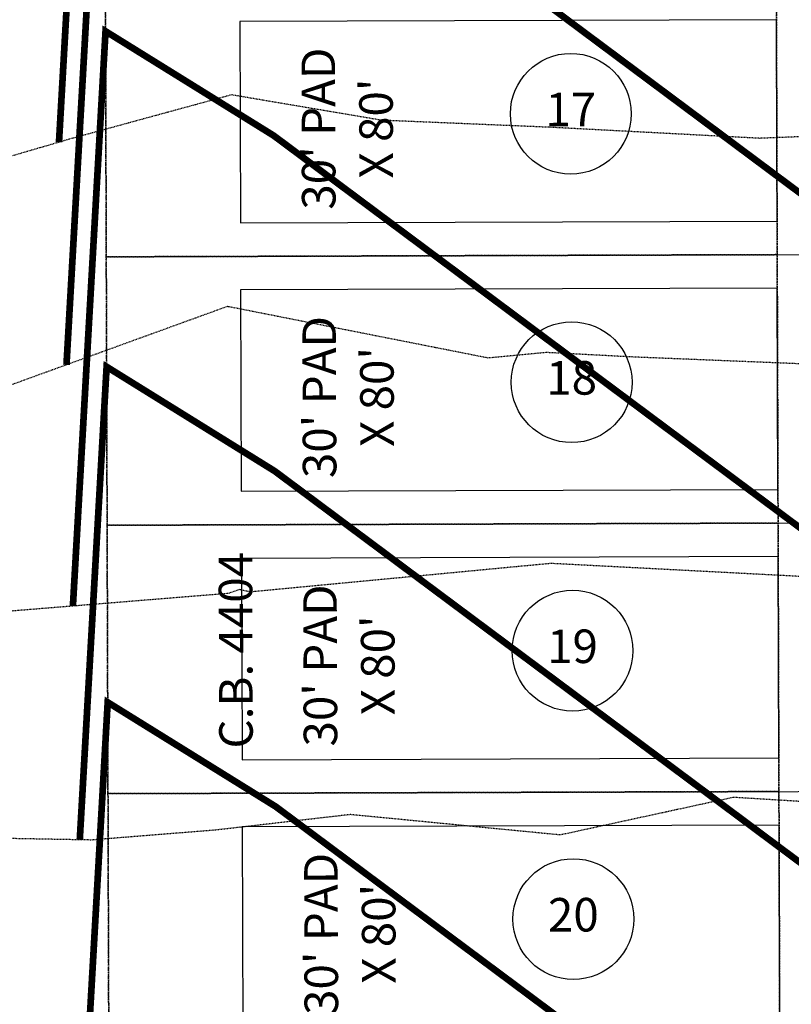
# Model space of a CAD drawing. Units: feet. Extents: x 2033542 to 2036812, y 13724804 to 13727641.
# Drawn here: x 2034105 to 2034220, y 13725881 to 13726028 of the extents above; entities that cross this region are included whole.
import ezdxf
from ezdxf.enums import TextEntityAlignment as Align

# ---------------------------------------------------------------- set-up
doc = ezdxf.new("R2010")
doc.units = ezdxf.units.FT
doc.header["$MEASUREMENT"] = 0
for name, pattern in [('DASHED2', [0.375, 0.25, -0.125]), ('HIDDEN2', [0.1875, 0.125, -0.0625]), ('PHANTOM2', [1.25, 0.625, -0.125, 0.125, -0.125, 0.125, -0.125])]:
    doc.linetypes.add(name, pattern=pattern)
doc.layers.add('-LOT COUNT', color=190, linetype='Continuous', plot=False)
for name, color, linetype in [('CE-TOPO-MAJR', 14, 'HIDDEN2'), ('CE-TOPO-MINR', 13, 'HIDDEN2'), ('CP-BLDG-SBCK-PH 2B', 1, 'DASHED2'), ('CP-PAD-PH 2B', 2, 'Continuous'), ('CP-PAD-SETBACK-PH 2B', 13, 'Continuous'), ('CP-PROP-LINE-PH 2B', 8, 'PHANTOM2'), ('CP-ROAD-SWLK-PATT-PH 2B', 1, 'Continuous'), ('CP-SUBD-LOTS-ANNO-PH 2B', 2, 'Continuous'), ('CP-SUBD-LOTS-PH2B', 2, 'Continuous'), ('CP-TOPO-MAJR', 14, 'Continuous'), ('CP-TOPO-MINR', 13, 'Continuous')]:
    doc.layers.add(name, color=color, linetype=linetype)
doc.styles.get("Standard").update_dxf_attribs({"font": 'ariali.ttf'})

# ---------------------------------------------------------------- blocks, each defined once
blk = doc.blocks.new('*U16')
at = {"layer": 'CP-PAD-PH 2B', "flags": 128}
blk.add_lwpolyline([(15, 0), (15, 80), (-15, 80), (-15, 0)], close=True, dxfattribs=at)
at = {"layer": 'CP-PAD-SETBACK-PH 2B', "linetype": 'HIDDEN2', "ltscale": 0.3}
blk.add_lwpolyline([(20, 0), (20, 100), (-20, 100), (-20, 0)], close=True, dxfattribs=at)
at = {"flags": 8}
for tag, p in [('SIZE', (-1.000000000000002, 68.30466946586967)), ('DEPTH', (-1.000000000000002, 59.72180811571889))]:
    blk.add_attdef(tag, text='', height=5, dxfattribs=at).set_placement(p, align=Align.MIDDLE_CENTER)

msp = doc.modelspace()

# ---------------------------------------------------------------- hatches: boundary and pattern name
at = {"layer": 'CP-ROAD-SWLK-PATT-PH 2B'}
h = msp.add_hatch(dxfattribs=at)
h.set_pattern_fill('AR-CONC', color=256)
h.set_pattern_definition([(49.99999999999999, (2033991.423159375, 13726691.6763574), (7.172601826007535, -0.6275213498259511), [0.75, -8.25]), (355, (2033991.423159375, 13726691.6763574), (-1.38751333613, 7.521921337000118), [0.6, -6.6]), (100.45144446, (2033992.020876185, 13726691.62406396), (5.78508846727112, 6.894399909686294), [0.6374019199999998, -7.011421119999999]), (46.18420000000001, (2033991.423159375, 13726693.6763574), (10.67241330671572, -1.655192807930765), [1.125, -12.375]), (96.63563549, (2033992.312526825, 13726693.53842433), (9.346619456742284, 9.741186007745505), [0.95610342, -10.5171376]), (351.1841639899999, (2033991.423159375, 13726693.6763574), (9.346619450547731, 9.741186002699902), [0.9, -9.90000001]), (21, (2033992.423159375, 13726693.1763574), (5.969070521184617, -4.026188906653388), [0.75, -8.25]), (326.0000000000001, (2033992.423159375, 13726693.1763574), (2.433153319215817, 7.25150045046853), [0.6, -6.6]), (71.45144474, (2033992.920581915, 13726692.84084166), (8.402223767299711, 3.225311528063538), [0.6374019000000001, -7.01142112]), (37.50000000000001, (2033991.423159375, 13726691.6763574), (0.1215985531729067, 3.328938538313115), [0, -6.52, 0, -6.7, 0, -6.625]), (7.499999999999999, (2033991.423159375, 13726691.6763574), (2.630695374421486, 3.944117118823602), [0, -3.82, 0, -6.37, 0, -2.525]), (327.5, (2033989.193159375, 13726691.6763574), (5.33822436172409, -0.2255487173437976), [0, -2.5, 0, -7.8, 0, -10.35]), (317.5, (2033988.193159375, 13726691.6763574), (5.831861693423862, 1.001049823323177), [0, -3.25, 0, -5.18, 0, -7.35])])
edge = h.paths.add_edge_path()
edge.add_line((2034016.194659483, 13726720.31819703), (2034015.180919697, 13726716.06074441))
edge.add_line((2034015.180919697, 13726716.06074441), (2034008.009924321, 13726687.86806989))
edge.add_line((2034008.009924321, 13726687.86806989), (2034011.909553701, 13726686.97272292))
edge.add_line((2034011.909553701, 13726686.97272292), (2034013.131035951, 13726687.71829219))
edge.add_line((2034013.131035951, 13726687.71829219), (2034014.363910483, 13726692.56532228))
edge.add_line((2034014.363910483, 13726692.56532228), (2034013.635578047, 13726693.75856505))
edge.add_line((2034013.635578047, 13726693.75856505), (2034019.057483087, 13726715.07471376))
edge.add_line((2034019.057483087, 13726715.07471376), (2034020.092771246, 13726719.4231985))
edge.add_line((2034020.092771246, 13726719.4231985), (2034021.759656376, 13726726.69963022))
edge.add_line((2034021.759656376, 13726726.69963022), (2034031.62179741, 13726736.18691699))
edge.add_line((2034031.62179741, 13726736.18691699), (2034036.223730371, 13726739.07093963))
edge.add_line((2034036.223730371, 13726739.07093963), (2034049.073189982, 13726743.80643163))
edge.add_line((2034049.073189982, 13726743.80643163), (2034256.635166442, 13726696.15062385))
edge.add_line((2034256.635166442, 13726696.15062385), (2034266.122452968, 13726686.28848323))
edge.add_line((2034266.122452968, 13726686.28848323), (2034269.006475644, 13726681.68655029))
edge.add_line((2034269.006475644, 13726681.68655029), (2034273.729151774, 13726668.87186604))
edge.add_line((2034273.729151774, 13726668.87186604), (2034256.511422927, 13726593.88109373))
edge.add_arc((2034841.052189003, 13726459.67172235), 599.7500000602988, 167.0691148955099, 180.1846048298382)
edge.add_line((2034241.305301955, 13726457.73935392), (2034243.697852923, 13725715.16616302))
edge.add_line((2034243.697852923, 13725715.16616302), (2034235.424736829, 13725704.57542382))
edge.add_line((2034235.424736829, 13725704.57542382), (2034231.27412114, 13725701.07288717))
edge.add_line((2034231.27412114, 13725701.07288717), (2034219.450940358, 13725694.6948289))
edge.add_line((2034219.450940358, 13725694.6948289), (2033999.609402626, 13725732.87718141))
edge.add_line((2033999.609402626, 13725732.87718141), (2033998.924924634, 13725728.93618028))
edge.add_line((2033998.924924634, 13725728.93618028), (2034219.300074074, 13725690.66114943))
edge.add_line((2034219.300074074, 13725690.66114943), (2034220.153506242, 13725690.52853457))
edge.add_line((2034220.153506242, 13725690.52853457), (2034233.17335618, 13725697.55174963))
edge.add_line((2034233.17335618, 13725697.55174963), (2034238.15557018, 13725697.13039033))
edge.add_line((2034238.15557018, 13725697.13039033), (2034238.57696412, 13725702.1130138))
edge.add_line((2034238.57696412, 13725702.1130138), (2034247.687237379, 13725713.7754306))
edge.add_line((2034247.687237379, 13725713.7754306), (2034247.699596029, 13725714.6316012))
edge.add_line((2034247.699596029, 13725714.6316012), (2034245.305281193, 13726457.75224175))
edge.add_arc((2034841.052188956, 13726459.67172236), 595.75000001252, 167.0691148954348, 180.1846048307386, ccw=False)
edge.add_line((2034260.409985768, 13726592.98599163), (2034277.894229204, 13726669.13755205))
edge.add_line((2034277.894229204, 13726669.13755205), (2034272.759967616, 13726683.06904751))
edge.add_line((2034272.759967616, 13726683.06904751), (2034273.878674523, 13726687.94334438))
edge.add_line((2034273.878674523, 13726687.94334438), (2034269.005381823, 13726689.06183367))
edge.add_line((2034269.005381823, 13726689.06183367), (2034258.692313408, 13726699.78238382))
edge.add_line((2034258.692313408, 13726699.78238382), (2034055.198820063, 13726746.50407588))
edge.add_line((2034055.198820063, 13726746.50407588), (2034048.772728684, 13726747.9586931))
edge.add_line((2034048.772728684, 13726747.9586931), (2034034.840067575, 13726742.82400205))
edge.add_line((2034034.840067575, 13726742.82400205), (2034029.966924106, 13726743.94314137))
edge.add_line((2034029.966924106, 13726743.94314137), (2034028.848446988, 13726739.06984587))
edge.add_line((2034028.848446988, 13726739.06984587), (2034018.12789676, 13726728.75677754))
edge.add_line((2034018.12789676, 13726728.75677754), (2034016.194659483, 13726720.31819703))

# ---------------------------------------------------------------- linework, layer by layer
at = {"layer": 'CP-BLDG-SBCK-PH 2B', "flags": 128}
msp.add_lwpolyline([(2034250.800424643, 13726681.84347719), (2034231.901744991, 13726599.53142575, 0.05728967440172615), (2034216.055433016, 13726457.65799952), (2034218.463256578, 13725710.34467162)], format="xyb", dxfattribs=at)
at = {"layer": 'CP-PROP-LINE-PH 2B'}
msp.add_lwpolyline([(2034000.507779991, 13725738.04974539), (2034118.439466658, 13725717.56722294), (2034115.913962246, 13726501.40501528, -0.05520032756443714), (2034132.976559248, 13726660.15968911, -0.05519140991835371)], format="xyb", dxfattribs=at)
at = {"layer": 'CP-SUBD-LOTS-PH2B', "ltscale": 0.5}
for points in [[(2034117.552733339, 13725992.78158525), (2034237.552110478, 13725993.16822004)], [(2034117.681611601, 13725952.78179287), (2034237.680988739, 13725953.16842766)], [(2034117.810489863, 13725912.7820005), (2034237.809867001, 13725913.16863528)]]:
    msp.add_lwpolyline(points, dxfattribs=at)

# ---------------------------------------------------------------- block references
at = {"layer": 'CP-PAD-PH 2B'}
ref = msp.add_blockref('*U16', (2034217.487775157, 13726013.1036771), dxfattribs=dict(at, rotation=90.18460483098625))
ref.add_attrib('SIZE', "30' PAD", dxfattribs={"layer": '0', "height": 4.999999999999998, "rotation": 90.18460489803792}).set_placement((2034149.186682184, 13726011.88360762), align=Align.MIDDLE_CENTER)
ref.add_attrib('DEPTH', "X 80'", dxfattribs={"layer": '0', "height": 4.999999999999998, "rotation": 90.18460489803792}).set_placement((2034157.769498987, 13726011.91126122), align=Align.MIDDLE_CENTER)
ref = msp.add_blockref('*U16', (2034217.616653419, 13725973.10388472), dxfattribs=dict(at, rotation=90.18460483098625))
ref.add_attrib('SIZE', "30' PAD", dxfattribs={"layer": '0', "height": 4.999999999999998, "rotation": 90.18460489803792}).set_placement((2034149.315560446, 13725971.88381524), align=Align.MIDDLE_CENTER)
ref.add_attrib('DEPTH', "X 80'", dxfattribs={"layer": '0', "height": 4.999999999999998, "rotation": 90.18460489803792}).set_placement((2034157.898377248, 13725971.91146884), align=Align.MIDDLE_CENTER)
ref = msp.add_blockref('*U16', (2034217.74553168, 13725933.10409234), dxfattribs=dict(at, rotation=90.18460483098625))
ref.add_attrib('SIZE', "30' PAD", dxfattribs={"layer": '0', "height": 4.999999999999998, "rotation": 90.18460489803792}).set_placement((2034149.444438708, 13725931.88402286), align=Align.MIDDLE_CENTER)
ref.add_attrib('DEPTH', "X 80'", dxfattribs={"layer": '0', "height": 4.999999999999998, "rotation": 90.18460489803792}).set_placement((2034158.02725551, 13725931.91167646), align=Align.MIDDLE_CENTER)
ref = msp.add_blockref('*U16', (2034217.874409942, 13725893.10429996), dxfattribs=dict(at, rotation=90.18460483098625))
ref.add_attrib('SIZE', "30' PAD", dxfattribs={"layer": '0', "height": 4.999999999999998, "rotation": 90.18460489803792}).set_placement((2034149.573316969, 13725891.88423048), align=Align.MIDDLE_CENTER)
ref.add_attrib('DEPTH', "X 80'", dxfattribs={"layer": '0', "height": 4.999999999999998, "rotation": 90.18460489803792}).set_placement((2034158.156133771, 13725891.91188408), align=Align.MIDDLE_CENTER)

# ---------------------------------------------------------------- next in the draw order: texts
at = {"layer": 'CP-SUBD-LOTS-ANNO-PH 2B', "attachment_point": 5, "bg_fill": 3, "box_fill_scale": 1.1, "bg_fill_color": 256, "bg_fill_transparency": 0}
for s, insert, char_height, rotation in [('17', (2034186.786086236, 13726014.09032071), 5.000000000000001, 0.18448743997469336), ('18', (2034186.914964498, 13725974.09052832), 5.000000000000001, 0.18448743997469336), ('C.B. 4404', (2034137.491403599, 13725934.15589368), 5, 90.18472222222222), ('19', (2034187.04384276, 13725934.09073595), 5.000000000000001, 0.18448743997469336), ('20', (2034187.172721023, 13725894.09094357), 5.000000000000001, 0.18448743997469336)]:
    msp.add_mtext(s, dxfattribs=dict(at, insert=insert, char_height=char_height, rotation=rotation))

# ---------------------------------------------------------------- next in the draw order: linework, layer by layer
at = {"layer": '-LOT COUNT'}
for centre in [(2034186.786086236, 13726014.09032071), (2034186.914964498, 13725974.09052832), (2034187.04384276, 13725934.09073595), (2034187.172721023, 13725894.09094356)]:
    msp.add_circle(centre, 9, dxfattribs=at)
at = {"layer": 'CE-TOPO-MAJR', "color": 14, "linetype": 'HIDDEN2', "lineweight": -3, "elevation": 1000, "flags": 128}
msp.add_lwpolyline([(2034438.632962337, 13724943.66799609), (2034438.555310284, 13724946.00880506), (2034437.902529437, 13724947.01031389), (2034437.116169376, 13724952.37611781), (2034436.642116846, 13724953.16864082), (2034435.684913409, 13724956.53116325), (2034434.404939026, 13724959.46972981), (2034433.893573579, 13724960.45202444), (2034427.337570644, 13724971.27400814), (2034426.877322222, 13724972.30426855), (2034423.814751553, 13724977.56108099), (2034421.436155041, 13724982.70349742), (2034419.616928006, 13724988.11734165), (2034419.405767009, 13724988.78060804), (2034416.762648445, 13725002.19616875), (2034416.726311575, 13725002.39305156), (2034416.710415938, 13725002.55016739), (2034416.71097368, 13725002.89423822), (2034415.207611799, 13725013.02113847), (2034415.247546103, 13725013.33946953), (2034414.23960006, 13725023.45015618), (2034414.328308871, 13725023.81107082), (2034413.853009911, 13725035.92744101), (2034414.119721978, 13725036.68189817), (2034414.519357428, 13725047.9017158), (2034415.46004702, 13725053.02761835), (2034416.485107431, 13725056.23491048), (2034417.15687938, 13725057.93468398), (2034422.226034305, 13725069.60608066), (2034422.498072802, 13725070.39969128), (2034424.153662449, 13725075.33343256), (2034424.286600175, 13725075.99580656), (2034424.334705393, 13725076.62415832), (2034425.471159317, 13725082.41722086), (2034425.482620911, 13725083.68290402), (2034426.790818983, 13725097.18824007), (2034426.886611111, 13725098.23843974), (2034428.495961956, 13725110.12872015), (2034428.67683758, 13725110.94187961), (2034431.451466536, 13725122.12626752), (2034435.821034257, 13725133.53824646), (2034436.140815441, 13725134.45868753), (2034441.017508792, 13725145.10952758), (2034441.354356871, 13725145.80662101), (2034445.515549697, 13725152.64936464), (2034453.152760171, 13725162.41776399), (2034453.698370955, 13725163.38803928), (2034462.022858319, 13725172.63550137), (2034462.494205802, 13725173.55488274), (2034465.723116068, 13725177.33655699), (2034466.091839085, 13725178.23256898), (2034471.718862271, 13725186.20636198), (2034471.980833531, 13725187.13977055), (2034474.037559896, 13725191.14693404), (2034474.221530985, 13725192.24518315), (2034475.245690651, 13725195.05223932), (2034475.982809374, 13725198.19467703), (2034476.072577896, 13725199.37633642), (2034476.517251127, 13725203.19614266), (2034476.481890306, 13725204.20155568), (2034476.481590057, 13725207.95080269), (2034476.033313793, 13725211.94355412), (2034475.87346503, 13725212.97158356), (2034475.211409321, 13725216.07078495), (2034473.705645426, 13725220.47187912), (2034473.376298971, 13725221.68254107), (2034471.084775513, 13725226.28330283), (2034470.76145267, 13725227.29024963), (2034467.07465806, 13725232.7440274), (2034466.887870376, 13725233.41253656), (2034458.569988555, 13725243.50010383), (2034456.127138076, 13725247.09742332), (2034455.997881443, 13725247.80232513), (2034454.887849717, 13725249.88607419), (2034454.00540902, 13725251.89806299), (2034453.273094323, 13725253.96739995), (2034452.588519722, 13725256.60931749), (2034452.06998447, 13725259.98715276), (2034451.822576813, 13725265.55802882), (2034451.795582117, 13725266.07137425), (2034452.308112323, 13725273.64853434), (2034452.338453469, 13725274.15811502), (2034453.884751393, 13725284.92605336), (2034455.702176886, 13725296.07651278), (2034455.913477316, 13725297.17152699), (2034458.006534181, 13725309.28369365), (2034458.318981061, 13725310.43236262), (2034458.784071445, 13725313.30967775), (2034459.101036034, 13725314.40826151), (2034460.324863287, 13725327.050373), (2034460.558891693, 13725328.22344316), (2034460.156553982, 13725340.58451874), (2034460.23218375, 13725341.66715109), (2034460.215005306, 13725342.87519166), (2034458.709241385, 13725355.79293449), (2034458.655781847, 13725356.88917573), (2034456.843460656, 13725368.85361841), (2034456.785678621, 13725369.74396932), (2034455.903237923, 13725376.11681851), (2034455.860459137, 13725376.65537386), (2034455.765726714, 13725377.58989791), (2034452.984191941, 13725401.76348863), (2034452.887312214, 13725402.51142021), (2034452.760872177, 13725403.39714186), (2034451.504017208, 13725415.80926028), (2034451.275064256, 13725417.32997082), (2034450.50852085, 13725426.47834977), (2034449.943446522, 13725433.91289014), (2034449.849773808, 13725434.61723421), (2034448.701610066, 13725451.00108639), (2034448.61828346, 13725451.80975603), (2034448.536128113, 13725452.84598427), (2034446.794666379, 13725474.2827778), (2034446.734625488, 13725475.28805138), (2034446.026931474, 13725482.57006372), (2034445.972468, 13725483.69382951), (2034444.484118722, 13725497.03042393), (2034444.430993829, 13725498.30121043), (2034443.437159618, 13725511.95667251), (2034443.384118386, 13725513.65622291), (2034445.345278759, 13725526.60248599), (2034445.826172843, 13725526.7881239), (2034448.398339491, 13725534.10932672), (2034447.318437423, 13725536.30749966), (2034446.384889805, 13725549.89552655), (2034434.71067833, 13725584.88359116), (2034433.955227916, 13725586.99129556), (2034433.752650308, 13725587.72408757), (2034431.678147425, 13725631.96228905), (2034428.918092272, 13725639.46355477), (2034414.73575911, 13725670.60943342), (2034412.962516466, 13725687.34221299), (2034409.387709002, 13725714.37463364), (2034427.642202827, 13725737.31770562), (2034423.120631478, 13725777.89053877), (2034391.372386003, 13725793.48825789), (2034389.716242445, 13725795.37601322), (2034381.563082306, 13725802.78247531), (2034364.277693929, 13725841.65435978), (2034350.245081188, 13725875.8027415), (2034345.768437927, 13725892.2032035), (2034331.777496803, 13725911.5830422), (2034304.210220658, 13725922.25901929), (2034285.33951218, 13725930.87970767), (2034252.391655547, 13725941.01860769), (2034235.498350073, 13725944.38368601), (2034211.542394132, 13725945.64122684), (2034183.826459787, 13725947.084287), (2034139.092343847, 13725942.83835457), (2034137.348264357, 13725943.18323236), (2034135.787705645, 13725942.61736718), (2034084.581268591, 13725938.45896486), (2034045.705329759, 13725944.00248749), (2034036.974095136, 13725945.14598164), (2033995.322095342, 13725946.43419273), (2033987.871346945, 13725949.09299843), (2033980.731391217, 13725946.64375313), (2033937.465331048, 13725937.1417647), (2033931.091464822, 13725933.71716093), (2033909.075276499, 13725913.28860756), (2033885.554909988, 13725905.22651799), (2033869.35828426, 13725888.48212577), (2033853.855495114, 13725868.89390196), (2033837.01051602, 13725866.18754067), (2033810.782625671, 13725839.75913472), (2033810.595813103, 13725815.40734249), (2033784.687630435, 13725800.51742966), (2033777.194186916, 13725795.63953271), (2033773.30021489, 13725788.27638688), (2033748.488036548, 13725752.57683249), (2033738.08698204, 13725738.28097283), (2033736.802880035, 13725736.35171637), (2033734.769506308, 13725735.21585154), (2033702.811808389, 13725721.01700775), (2033682.726896458, 13725713.02869891), (2033667.703077213, 13725705.25528169), (2033656.754671676, 13725688.7730797), (2033635.009680914, 13725667.80182767), (2033597.71288914, 13725648.45377225), (2033588.807668366, 13725645.4404127), (2033585.636209553, 13725641.98665377), (2033582.045988503, 13725638.80081937), (2033547.52547381, 13725600.84049503)], dxfattribs=at)
at = {"layer": 'CE-TOPO-MINR', "color": 13, "linetype": 'HIDDEN2', "lineweight": -3, "flags": 128}
for points, elevation in [([(2034492.200102036, 13724940.1667986), (2034489.676406542, 13724946.36272537), (2034489.138538662, 13724946.91879493), (2034486.126451458, 13724952.13394015), (2034485.674610154, 13724952.7413863), (2034478.645005208, 13724963.52634026), (2034478.191994989, 13724964.31711125), (2034473.087062727, 13724972.85155856), (2034472.844067567, 13724973.43829822), (2034467.337323465, 13724984.01634012), (2034467.233846658, 13724984.40007821), (2034467.207323419, 13724984.56378197), (2034462.251043525, 13724995.65835327), (2034462.234428236, 13724995.95191792), (2034462.259893881, 13724996.32872601), (2034459.985963213, 13725003.47124668), (2034459.594662149, 13725005.59141976), (2034459.423486708, 13725007.28335389), (2034459.475559088, 13725007.57672372), (2034459.48156525, 13725011.28192134), (2034459.911606022, 13725014.70993484), (2034460.866885112, 13725018.59651837), (2034461.074284028, 13725019.31876867), (2034463.946427842, 13725027.44329587), (2034464.253017543, 13725028.35911293), (2034471.487132085, 13725046.66347384), (2034471.740786638, 13725047.44010652), (2034474.670289202, 13725055.98626585), (2034475.108687984, 13725057.27566257), (2034476.540255263, 13725064.40857341), (2034476.670394464, 13725064.83049605), (2034476.885808798, 13725065.78455333), (2034477.403839737, 13725072.55108863), (2034477.598185768, 13725073.68346111), (2034477.721612297, 13725087.31323084), (2034477.84326295, 13725087.95799878), (2034478.874820214, 13725099.26729015), (2034479.039052768, 13725100.04019343), (2034480.986849161, 13725108.79686854), (2034484.430478684, 13725118.70882772), (2034484.687779138, 13725119.83827791), (2034488.315197034, 13725127.34507195), (2034488.437933107, 13725127.9109103), (2034488.583351696, 13725128.64067506), (2034494.458873761, 13725139.08928427), (2034494.577769116, 13725139.76077027), (2034499.653571533, 13725149.66131779), (2034499.821394327, 13725150.82700434), (2034503.792064044, 13725160.47589388), (2034503.921813607, 13725161.55073904), (2034506.742905058, 13725171.60234138), (2034506.871235224, 13725172.72931458), (2034508.852365772, 13725184.55603628), (2034509.107077915, 13725186.92862755), (2034510.07376872, 13725199.65356989), (2034510.122390016, 13725200.16867176), (2034509.741599728, 13725210.99566883), (2034509.85640388, 13725212.3732908), (2034508.135039575, 13725223.44383748), (2034508.248368667, 13725224.46894809), (2034504.70173356, 13725237.50621053), (2034504.920960781, 13725239.20208352), (2034501.439192185, 13725250.0455975), (2034499.42773055, 13725257.24457604), (2034498.035803891, 13725264.83545627), (2034498.217486677, 13725266.1156965), (2034497.926788739, 13725271.64376245), (2034498.253523622, 13725277.13128685), (2034498.351851638, 13725277.85131065), (2034500.627283827, 13725289.64319665), (2034503.991932386, 13725302.01287487), (2034504.255606208, 13725304.06660283), (2034507.668904643, 13725315.89692823), (2034510.18908771, 13725328.52937576), (2034510.506030658, 13725330.77722711), (2034511.320465394, 13725342.43577646), (2034511.408662812, 13725343.15332327), (2034511.472229525, 13725343.79700579), (2034511.287239908, 13725356.80603933), (2034511.365334561, 13725358.03960644), (2034510.789644515, 13725369.84470597), (2034510.800693545, 13725371.00847217), (2034510.178455804, 13725380.59639926), (2034510.141440162, 13725381.48739079), (2034509.680767999, 13725387.28693498), (2034508.660622398, 13725397.35054963), (2034508.495666228, 13725399.88166803), (2034507.452396945, 13725407.93592319), (2034507.430410213, 13725408.3319349), (2034506.068814642, 13725417.87001086), (2034506.043154175, 13725418.93539338), (2034503.577627173, 13725435.31147793), (2034503.588036083, 13725436.48467894), (2034502.579302171, 13725444.06955301), (2034502.572984463, 13725445.04799051), (2034501.675664757, 13725453.75631602), (2034500.790957984, 13725464.9151532), (2034500.746260904, 13725465.9568791), (2034500.652191077, 13725466.87957049), (2034500.005628385, 13725477.70506601), (2034499.856953533, 13725478.80328947), (2034499.270452406, 13725490.90479283), (2034499.188544863, 13725491.7791134), (2034498.61645852, 13725505.46383948), (2034498.045273089, 13725523.76579793), (2034497.897753206, 13725525.82107224), (2034499.791760946, 13725527.19394441), (2034496.129477364, 13725534.57692851), (2034495.927525453, 13725536.02368399), (2034495.294421243, 13725542.41234259), (2034492.05686573, 13725591.82726822), (2034491.834091657, 13725604.08984317), (2034491.474881144, 13725642.07569702), (2034490.317207246, 13725650.28849015), (2034483.958203357, 13725677.88872568), (2034480.200325376, 13725689.49631891), (2034479.493490141, 13725694.65325352), (2034468.678797747, 13725741.55630551), (2034459.100221771, 13725766.4100256), (2034447.256512557, 13725787.73411738), (2034434.989633583, 13725825.22932121), (2034430.721113108, 13725835.28050555), (2034428.313406904, 13725840.67524353), (2034416.991498792, 13725866.7340453), (2034412.405615384, 13725886.7568376), (2034403.693530109, 13725911.23956564), (2034393.686988586, 13725941.29045538), (2034387.578591671, 13725954.76657802), (2034350.675571672, 13725992.81704778), (2034343.280609887, 13726000.79504352), (2034333.90509412, 13726005.74205231), (2034308.938130824, 13726017.13309635), (2034284.819432658, 13726014.50679178), (2034256.155727219, 13726017.37294129), (2034234.203890747, 13726011.18432168), (2034214.91036786, 13726010.4381664), (2034183.888862008, 13726012.06962458), (2034158.535954606, 13726013.13267624), (2034136.222819737, 13726016.91316639), (2034112.35106836, 13726010.39757352), (2034085.982445371, 13726002.68529489), (2034055.514888126, 13726006.37821375), (2034034.927254088, 13726005.53355805), (2034009.709631314, 13726010.37450183), (2033983.462959193, 13726021.05818187), (2033965.172456533, 13726016.95344428), (2033935.424576821, 13726019.82267409), (2033904.531864637, 13726003.74565114), (2033888.290337048, 13725995.43523659), (2033875.962427702, 13725988.02654214), (2033849.251630388, 13725972.46506615), (2033831.456794779, 13725945.78937636), (2033829.405260504, 13725942.92739496), (2033807.194133495, 13725939.61860032), (2033790.302583902, 13725936.54769352), (2033787.97126318, 13725934.96549117), (2033764.430677918, 13725909.77870176), (2033754.696350142, 13725890.73487001), (2033749.739961522, 13725879.23681383), (2033737.840724819, 13725871.80940145), (2033719.51268482, 13725852.66452903), (2033719.35045653, 13725837.54626492), (2033686.067185729, 13725804.09399788), (2033646.12782843, 13725789.47491638), (2033639.636775671, 13725783.90911016), (2033635.421828237, 13725779.93975719), (2033623.723143061, 13725777.61763417), (2033583.529524903, 13725760.82216024), (2033574.668916165, 13725747.55136425), (2033567.035932937, 13725738.9386988), (2033547.14242365, 13725706.02036982)], 998), ([(2034465.349868093, 13724941.92175457), (2034463.50401095, 13724945.11768232), (2034463.38646141, 13724948.66119477), (2034458.893793228, 13724955.55393197), (2034458.537058297, 13724957.98814727), (2034455.274461478, 13724963.4425704), (2034454.840222865, 13724964.9679902), (2034454.259558109, 13724966.30108097), (2034450.740160618, 13724973.06157927), (2034447.766007468, 13724977.97100918), (2034444.598415385, 13724985.06162492), (2034443.209069728, 13724987.44639586), (2034442.130011286, 13724989.77927066), (2034441.304712721, 13724992.23527961), (2034439.851428214, 13724996.800113), (2034438.652368439, 13725002.88612799), (2034438.402285276, 13725004.24114498), (2034438.292885891, 13725005.32247155), (2034438.296724469, 13725007.69048847), (2034437.614719211, 13725012.2845914), (2034437.889561184, 13725014.47545806), (2034437.432303015, 13725019.06220564), (2034438.042828358, 13725021.54614753), (2034437.82720736, 13725027.0427803), (2034439.662813944, 13725032.23522071), (2034439.844109932, 13725037.32512935), (2034440.270856983, 13725039.65051257), (2034440.735879143, 13725041.10551161), (2034445.359250794, 13725052.80395277), (2034447.65889026, 13725058.09872179), (2034449.53115521, 13725063.56063016), (2034450.282219115, 13725065.79883876), (2034451.197143469, 13725070.35753044), (2034451.528220555, 13725074.68206903), (2034452.043776764, 13725077.31011165), (2034452.122659496, 13725086.0209899), (2034452.716128024, 13725092.14773178), (2034453.375403265, 13725099.37557657), (2034454.10549078, 13725104.76964294), (2034455.35034066, 13725110.36609337), (2034456.609060574, 13725115.43992919), (2034458.591329913, 13725120.61701246), (2034460.792176889, 13725126.95181277), (2034463.004505503, 13725131.78360278), (2034465.322812874, 13725136.58124576), (2034467.210552229, 13725139.6854798), (2034470.675198877, 13725144.11694757), (2034474.430284865, 13725150.79472456), (2034478.206717023, 13725154.98986736), (2034481.450696762, 13725161.31737441), (2034482.915502946, 13725163.03294386), (2034485.453184883, 13725169.19961459), (2034488.005903193, 13725172.81695305), (2034489.808881867, 13725179.24100026), (2034490.741922816, 13725181.05886368), (2034492.008076781, 13725188.6174017), (2034492.472690315, 13725189.89083233), (2034492.807086745, 13725191.31640994), (2034493.424905393, 13725199.44900687), (2034493.626632925, 13725201.18187503), (2034493.38326727, 13725208.10148226), (2034493.383131062, 13725209.80234099), (2034493.179769001, 13725211.61366633), (2034492.079633403, 13725218.68892777), (2034491.779289567, 13725220.09489108), (2034491.096194627, 13725222.0914625), (2034488.829516084, 13725230.42366532), (2034487.789958631, 13725232.51081662), (2034485.564736714, 13725239.44097993), (2034483.892209732, 13725241.91510486), (2034482.606670964, 13725246.51602085), (2034478.833235432, 13725251.09228024), (2034477.725027959, 13725252.72421653), (2034476.835438194, 13725257.57559955), (2034476.331868506, 13725258.52089944), (2034475.931546266, 13725259.43364504), (2034475.599329199, 13725260.37240683), (2034475.288769591, 13725261.57092175), (2034475.053534301, 13725263.10328828), (2034474.941296971, 13725265.63053525), (2034474.755509947, 13725269.16355968), (2034474.988021028, 13725272.60096427), (2034475.196839507, 13725276.10807832), (2034475.898322848, 13725280.99299037), (2034476.722804137, 13725286.05143441), (2034478.177048276, 13725293.5877087), (2034479.126570681, 13725299.08243453), (2034481.276940387, 13725306.98797975), (2034481.48793023, 13725308.29328359), (2034483.669392402, 13725315.85412477), (2034484.22458582, 13725321.58926187), (2034485.835251905, 13725329.66274474), (2034485.652730026, 13725335.27038895), (2034486.173240788, 13725342.72144688), (2034486.05501267, 13725351.03560841), (2034485.371917718, 13725356.89578662), (2034485.003990307, 13725364.44050577), (2034484.181824601, 13725369.86821611), (2034483.784148242, 13725375.99592531), (2034483.383826002, 13725378.88699014), (2034483.089407299, 13725382.59351816), (2034482.437425329, 13725389.02524251), (2034481.175572568, 13725399.9916746), (2034480.508812096, 13725405.13920368), (2034479.638607135, 13725411.2350527), (2034479.06843058, 13725416.86585267), (2034477.492695557, 13725427.33191933), (2034477.14495052, 13725431.48211272), (2034476.888602618, 13725434.85481739), (2034476.243913936, 13725439.70236184), (2034475.723045528, 13725447.1349524), (2034475.149562421, 13725452.70050228), (2034474.584140323, 13725459.83219077), (2034473.794120253, 13725469.55706546), (2034473.380897653, 13725476.47571304), (2034473.059849843, 13725479.77922284), (2034472.685012997, 13725487.51337568), (2034472.009818257, 13725493.56356735), (2034471.644193996, 13725502.30956856), (2034471.193337708, 13725508.50441563), (2034470.828289226, 13725520.20132136), (2034471.717976336, 13725526.07443788), (2034474.109058274, 13725526.99745912), (2034474.836452171, 13725529.06785306), (2034471.420616578, 13725536.02088849), (2034468.467714387, 13725579.00114316), (2034464.262173675, 13725591.6053118), (2034463.518485079, 13725611.20370221), (2034462.834985927, 13725641.14035399), (2034452.072292078, 13725670.06272324), (2034446.372179768, 13725687.66962411), (2034440.366729578, 13725731.48423944), (2034439.000484147, 13725737.4096119), (2034434.536339679, 13725748.99281563), (2034430.597848176, 13725784.33357359), (2034418.456470645, 13725790.29855822), (2034408.847525076, 13725812.92496561), (2034395.130724441, 13725843.65900834), (2034393.615579526, 13725847.14630576), (2034387.111869513, 13725875.54267418), (2034381.961125871, 13725894.412745), (2034375.378082382, 13725903.53138254), (2034351.87592102, 13725941.49795112), (2034334.174741967, 13725959.74983004), (2034295.946421663, 13725980.73191876), (2034284.897653718, 13725985.63062056), (2034277.689345913, 13725987.07990447), (2034234.216713588, 13725976.29075628), (2034196.046497572, 13725977.84655678), (2034183.125395614, 13725978.51930796), (2034174.461361871, 13725977.6969624), (2034135.609208124, 13725985.3796655), (2034100.845272576, 13725972.77411569), (2034086.351222283, 13725971.59707437), (2034075.347335954, 13725973.16617584), (2034035.872317445, 13725978.33605782), (2034027.496661658, 13725978.59509971), (2034007.1529, 13725985.85478781), (2033989.417822942, 13725989.25933199), (2033985.203109287, 13725990.97492671), (2033961.038163864, 13725985.55185215), (2033944.243820474, 13725979.7908267), (2033937.538568289, 13725978.31823529), (2033914.980143444, 13725966.19785747), (2033884.952593057, 13725950.52903621), (2033876.689743918, 13725945.71517285), (2033872.440888345, 13725939.34584437), (2033834.786660349, 13725900.41015228), (2033825.9141163, 13725898.79711164), (2033812.349717489, 13725889.59133248), (2033785.734718981, 13725862.65106993), (2033779.638735837, 13725848.50933045), (2033764.292198539, 13725838.93013944), (2033746.244031153, 13725827.18158878), (2033736.018460946, 13725807.84596847), (2033719.880566353, 13725788.10254662), (2033685.193021015, 13725759.62226795), (2033673.507520205, 13725749.6024398), (2033662.54279649, 13725739.27660318), (2033645.515451459, 13725730.46654929), (2033636.661638417, 13725717.1376372), (2033600.32978671, 13725701.78442658), (2033588.274587059, 13725698.85637295), (2033584.21966116, 13725690.41314948), (2033561.184671808, 13725665.32775349), (2033547.335376523, 13725653.03838167)], 999), ([(2034396.945429886, 13724946.39273153), (2034396.834863869, 13724949.72572676), (2034394.378955309, 13724956.93153938), (2034390.709597635, 13724964.10536762), (2034388.751355475, 13724967.46663268), (2034390.25763363, 13724973.21004147), (2034388.736732244, 13724976.49816042), (2034389.135529011, 13724979.60725032), (2034387.972294766, 13724983.06892327), (2034387.983731767, 13724988.08635582), (2034386.293692004, 13724996.66441636), (2034386.389136363, 13724999.35687325), (2034386.901486055, 13725002.6573965), (2034385.940219545, 13725009.13265051), (2034387.305169245, 13725014.97912833), (2034386.660677199, 13725021.44401519), (2034387.193722386, 13725025.4515892), (2034386.88981088, 13725033.1989327), (2034386.937737307, 13725036.66461146), (2034386.457520088, 13725040.79472459), (2034386.713051493, 13725047.96880228), (2034387.314539007, 13725051.24636208), (2034386.03277976, 13725057.11666694), (2034386.688214926, 13725059.16744562), (2034386.264229546, 13725061.66070836), (2034386.140192726, 13725063.69267935), (2034386.245167909, 13725065.72424189), (2034386.570168895, 13725067.57240421), (2034388.108034912, 13725073.04922232), (2034391.349309633, 13725080.51204474), (2034392.40791229, 13725083.66673445), (2034393.134573722, 13725087.37088385), (2034394.134356834, 13725091.64287006), (2034394.970833407, 13725100.27833395), (2034395.793070931, 13725105.99805185), (2034396.822107978, 13725113.60083099), (2034397.353383165, 13725118.88893885), (2034399.127512153, 13725126.04036238), (2034399.614400949, 13725129.78066494), (2034400.539979797, 13725135.15032939), (2034403.333930585, 13725142.44727719), (2034404.424937268, 13725147.41092869), (2034407.543149892, 13725154.22119571), (2034408.960382948, 13725159.07415353), (2034410.624736573, 13725163.76944433), (2034413.285450108, 13725168.14477163), (2034414.99950016, 13725172.54882779), (2034419.882818509, 13725178.7948523), (2034421.402712124, 13725182.51799938), (2034423.122889129, 13725187.13214206), (2034428.445660057, 13725193.04507342), (2034430.510261629, 13725195.4631185), (2034432.030193808, 13725210.33369138), (2034431.338290885, 13725225.54555755), (2034426.019743616, 13725231.99566162), (2034427.715412796, 13725237.36164989), (2034426.1534267, 13725239.66181647), (2034427.259410383, 13725243.92631418), (2034426.549643602, 13725245.25868679), (2034425.985401086, 13725246.54517508), (2034426.959723278, 13725251.71142459), (2034426.491473018, 13725253.03458193), (2034426.053748312, 13725254.72385375), (2034425.722191035, 13725256.88367965), (2034426.220108349, 13725262.77508846), (2034426.061913108, 13725266.33716932), (2034426.389630691, 13725271.18209078), (2034426.265730024, 13725276.68995215), (2034427.254450323, 13725283.57509313), (2034427.007465907, 13725287.73584104), (2034428.169548226, 13725294.86557031), (2034427.91657301, 13725298.62602375), (2034427.510423889, 13725304.05600469), (2034428.84874801, 13725311.8006604), (2034429.146132037, 13725313.64044809), (2034428.994183521, 13725315.99619469), (2034429.776712443, 13725324.07970308), (2034429.504130967, 13725330.07758479), (2034429.246871705, 13725337.98139567), (2034429.14094344, 13725341.03384527), (2034428.178141039, 13725349.29359545), (2034428.189169557, 13725355.44356183), (2034427.030350986, 13725363.09376116), (2034427.360662007, 13725369.39635682), (2034426.796419492, 13725373.47122833), (2034426.887234592, 13725377.72319982), (2034425.108689946, 13725393.18006585), (2034424.938496723, 13725398.33201912), (2034424.452016398, 13725403.53543883), (2034423.648369183, 13725411.47188707), (2034422.819051612, 13725416.77796734), (2034422.328915129, 13725422.62754382), (2034421.967600242, 13725427.38127263), (2034421.009888898, 13725432.42076221), (2034420.275740077, 13725442.89678173), (2034418.582521685, 13725451.48296207), (2034417.469011449, 13725465.18988916), (2034416.373239355, 13725471.15699993), (2034415.920731836, 13725475.81320059), (2034414.720120735, 13725481.87412187), (2034413.768453452, 13725490.40169047), (2034412.501262735, 13725496.29663931), (2034411.865793953, 13725505.02809548), (2034411.179847167, 13725508.77221037), (2034410.560479962, 13725513.42134477), (2034412.24454927, 13725522.02565438), (2034412.804624878, 13725522.5069198), (2034415.691384799, 13725526.51910487), (2034417.984314782, 13725532.58496376), (2034417.108099699, 13725538.04978799), (2034408.509315667, 13725562.04036978), (2034400.633343814, 13725590.53043491), (2034400.113008509, 13725601.62644169), (2034384.604430714, 13725643.77558608), (2034384.459841947, 13725644.09311805), (2034379.812624192, 13725687.94547553), (2034379.786012722, 13725688.14670943), (2034419.380807956, 13725737.91123569), (2034415.64341478, 13725771.44750395), (2034389.401281944, 13725784.34010356), (2034380.251276136, 13725794.76973819), (2034335.205988668, 13725835.6896034), (2034333.850365637, 13725838.73816793), (2034331.203869753, 13725845.17841917), (2034310.034796758, 13725870.28111308), (2034284.165329489, 13725885.88630786), (2034281.326875152, 13725887.18299634), (2034279.263409712, 13725887.81797755), (2034235.517261269, 13725910.72861215), (2034211.019840237, 13725912.22621757), (2034185.214098978, 13725906.62212108), (2034153.933781119, 13725909.66321686), (2034133.914014031, 13725907.35765183), (2034115.355880544, 13725905.87127163), (2034081.56904054, 13725906.48969595), (2034062.571785195, 13725909.106616), (2034038.404545748, 13725905.96373879), (2034001.12950657, 13725902.94494441), (2033987.622454048, 13725903.10139033), (2033975.703558255, 13725900.35423592), (2033962.419631665, 13725890.47918875), (2033929.744049318, 13725861.35569214), (2033918.604368452, 13725854.85647719), (2033882.313263563, 13725846.38961808), (2033878.846488072, 13725842.00924668), (2033861.36549209, 13725839.20070115), (2033865.797683048, 13725821.84580093), (2033842.110825926, 13725788.94731111), (2033841.599857751, 13725782.71212101), (2033835.4671189, 13725778.84864617), (2033814.395180645, 13725765.21179355), (2033788.023068025, 13725749.8172867), (2033779.025394073, 13725737.45032103), (2033762.288801036, 13725712.30498191), (2033735.786429384, 13725697.50046692), (2033730.090296031, 13725694.96966799), (2033715.968816621, 13725689.35317641), (2033701.216915014, 13725669.93180102), (2033685.257567921, 13725657.95214764), (2033658.620399404, 13725637.13836065), (2033642.745265882, 13725630.13043058), (2033634.053758048, 13725622.0942618), (2033617.45498651, 13725605.06393402), (2033608.725466039, 13725585.5129061), (2033584.500906756, 13725563.5967079), (2033554.535554313, 13725538.32592816), (2033547.783300173, 13725530.04521138)], 1001)]:
    msp.add_lwpolyline(points, dxfattribs=dict(at, elevation=elevation))
at = {"layer": 'CP-PROP-LINE-PH 2B'}
msp.add_lwpolyline([(2033991.951805093, 13725688.78723131), (2033992.88263233, 13725520.48128439), (2034416.077013284, 13725522.82178907), (2034415.687687739, 13725643.65629388), (2034408.679183708, 13725643.63371267), (2034406.058150671, 13726457.12061074, -0.05728967440221323), (2034417.340724797, 13726558.13449022), (2034418.336579485, 13726562.47187482), (2034535.293464724, 13726535.61881177), (2034539.220023428, 13726552.72069973), (2034587.952058945, 13726541.53192347), (2034597.621373335, 13726583.64603504, -0.1803002325571583), (2034603.384735479, 13726592.39588234, 0.5045756696848595), (2034603.763665081, 13726674.44005354), (2034674.475107842, 13726769.25207223), (2034864.110395941, 13726725.71219565, 0.04223744942555727), (2034969.718312408, 13726710.69380106), (2034975.114927747, 13726805.54039585, -0.04223744896038899), (2034885.369070809, 13726818.30306315, 2.285949207703197e-12), (2034026.494049301, 13727015.4990218, -0.002659051749427927), (2034020.903103787, 13727016.81403063), (2034015.049875581, 13726992.50889291)], format="xyb", dxfattribs=at)
at = {"layer": 'CP-TOPO-MAJR', "const_width": 1, "elevation": 1000, "flags": 128}
msp.add_lwpolyline([(2034237.838505743, 13725904.28241656), (2034234.966283493, 13725913.15947333), (2034234.688361804, 13725914.01843423), (2034222.687546787, 13725951.10884955), (2034219.999401579, 13725953.11145806), (2034214.62311117, 13725957.11667508), (2034166.537466825, 13725992.93941276), (2034142.494644624, 13726010.85078161), (2034124.00759666, 13726022.32252079), (2034117.444431327, 13726026.39515158), (2034115.804224107, 13725997.50150388), (2034115.535919359, 13725992.77508713), (2034115.435767616, 13725991.01082885), (2034114.70860199, 13725978.20118676), (2034113.673456919, 13725959.96622433), (2034113.264810078, 13725952.76756205), (2034112.58163409, 13725940.73283492)], dxfattribs=at)
at = {"layer": 'CP-TOPO-MINR', "const_width": 1, "flags": 128}
for points, elevation in [([(2034237.516310089, 13726004.2818975), (2034228.179679461, 13726033.13822994), (2034228.048075702, 13726033.54497216), (2034227.152689478, 13726036.31230478), (2034222.378036941, 13726047.17105124), (2034198.435901864, 13726061.093966), (2034178.001990076, 13726072.97676639), (2034142.25422872, 13726085.4683782), (2034132.590614684, 13726088.27775185), (2034117.230659861, 13726092.74314671), (2034115.262921985, 13726076.8979553), (2034114.750660246, 13726072.77297229), (2034114.63445444, 13726071.19349215), (2034113.037590279, 13726049.48876565), (2034111.960995296, 13726034.85558629), (2034111.807059784, 13726032.76328046), (2034110.676369099, 13726012.84520065), (2034110.602454861, 13726011.54313839), (2034110.506803841, 13726009.85816417)], 998), ([(2034237.677407916, 13725954.28215704), (2034225.108573107, 13725993.1281273), (2034225.050128307, 13725993.30876018), (2034222.526448959, 13726001.10859003), (2034179.741852671, 13726032.98216456), (2034162.525476856, 13726042.99389209), (2034142.353284687, 13726054.72449636), (2034122.65818572, 13726064.26123747), (2034117.314090271, 13726066.84895002), (2034115.380336526, 13726040.5651889), (2034114.878761285, 13726033.74773148), (2034114.807044212, 13726032.77294634), (2034114.280266305, 13726023.49330467), (2034113.203339484, 13726004.52232113), (2034112.535934931, 13725992.76542126), (2034112.286808779, 13725988.37685185), (2034111.622934537, 13725976.68214142)], 999), ([(2034237.99960357, 13725854.28267608), (2034231.895177131, 13725873.14937069), (2034231.690414406, 13725873.78222224), (2034222.848644614, 13725901.10910909), (2034213.216467285, 13725908.28486739), (2034206.795015734, 13725913.06870626), (2034174.687757955, 13725936.98790061), (2034153.33308095, 13725952.89666096), (2034142.655742454, 13725960.85104113), (2034128.239762756, 13725969.79656664), (2034117.605529154, 13725976.39541112), (2034116.395879824, 13725955.08640748), (2034116.264794507, 13725952.77722793), (2034115.999302018, 13725948.10035152), (2034114.842819494, 13725927.7279265), (2034113.993685225, 13725912.76970286), (2034113.714649836, 13725907.85425673), (2034113.603902005, 13725905.90333933)], 1001), ([(2034238.160701397, 13725804.2829356), (2034228.82407077, 13725833.13926804), (2034228.69246701, 13725833.54601027), (2034223.009742441, 13725851.1093686), (2034193.590629859, 13725873.02595446), (2034173.281114034, 13725888.15609294), (2034142.816840282, 13725910.85130067), (2034141.911087986, 13725911.41334574), (2034139.59236211, 13725912.85218111), (2034117.766626982, 13725926.39567065), (2034117.17538973, 13725915.98052271), (2034116.993669654, 13725912.77936872), (2034116.933954325, 13725911.72743232), (2034116.538015907, 13725904.75263974), (2034115.387940401, 13725884.49307979), (2034114.722560372, 13725872.77184365), (2034114.6528218, 13725871.54333929), (2034114.281974479, 13725865.01054775)], 1002)]:
    msp.add_lwpolyline(points, dxfattribs=dict(at, elevation=elevation))

doc.saveas('drawing.dxf')
